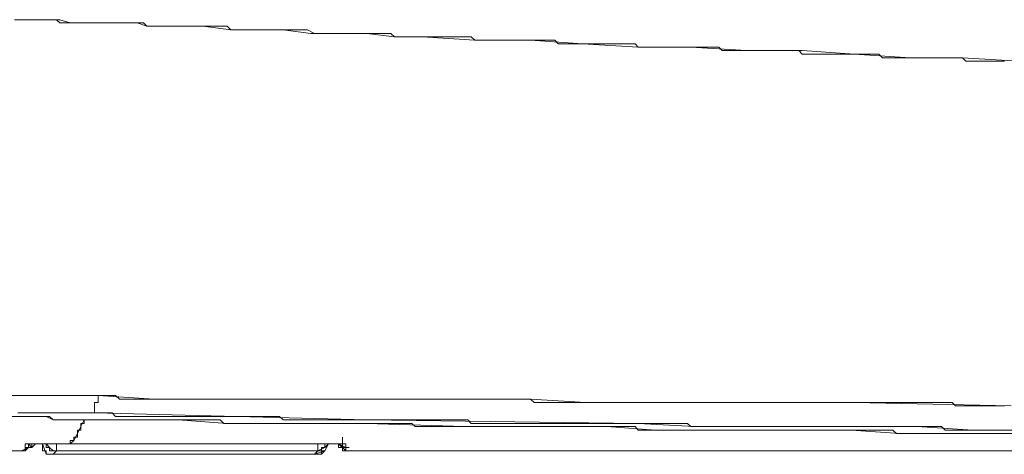
# Model space of a CAD drawing. Units: inches. Extents: x -258 to 2908, y -1518 to 737.
# Drawn here: x 115 to 179, y -728 to -700 of the extents above; entities that cross this region are included whole.
import ezdxf

# ---------------------------------------------------------------- set-up
doc = ezdxf.new("R2010")
doc.units = ezdxf.units.IN
doc.header["$MEASUREMENT"] = 0
doc.layers.add('图层 1', color=7, linetype='Continuous')

msp = doc.modelspace()

# ---------------------------------------------------------------- linework, layer by layer
at = {"layer": '图层 1', "color": 7, "lineweight": 9}
for points in [[(114.211, -699.581), (114.891, -699.581)], [(119.196, -699.791), (118.973, -699.791), (118.738, -699.791), (118.516, -699.791), (118.293, -699.791), (118.07, -699.791), (117.835, -699.791), (117.613, -699.791), (117.39, -699.791), (117.155, -699.791), (116.932, -699.581), (116.709, -699.581), (116.487, -699.581), (116.252, -699.581), (116.017, -699.581), (115.794, -699.581), (115.559, -699.581), (115.336, -699.581), (115.114, -699.581), (114.891, -699.581), (114.656, -699.581), (114.421, -699.581)], [(114.891, -699.581), (115.794, -699.581)], [(115.794, -699.581), (116.487, -699.581)], [(116.487, -699.581), (117.155, -699.581)], [(117.155, -699.581), (117.835, -699.791)], [(117.835, -699.791), (118.516, -699.791)], [(118.516, -699.791), (119.196, -699.791)], [(126.458, -700.014), (126.235, -700.014), (126, -700.014), (125.777, -700.014), (125.554, -700.014), (125.332, -700.014), (125.109, -700.014), (124.862, -700.014), (124.664, -700.014), (124.441, -700.014), (124.206, -700.014), (123.983, -700.014), (123.736, -700.014), (123.501, -700.014), (123.303, -700.014), (123.056, -700.014), (122.821, -700.014), (122.598, -699.791), (122.375, -699.791), (122.177, -699.791), (121.918, -699.791), (121.695, -699.791), (121.472, -699.791), (121.225, -699.791), (121.027, -699.791), (120.779, -699.791), (120.557, -699.791), (120.099, -699.791), (119.876, -699.791), (119.654, -699.791), (119.419, -699.791), (119.196, -699.791)], [(119.196, -699.791), (120.099, -699.791)], [(120.099, -699.791), (120.779, -699.791)], [(120.779, -699.791), (121.472, -699.791)], [(121.472, -699.791), (122.177, -699.791)], [(122.177, -699.791), (122.821, -700.014)], [(122.821, -700.014), (123.501, -700.014)], [(123.501, -700.014), (124.206, -700.014)], [(124.206, -700.014), (125.109, -700.014)], [(125.109, -700.014), (125.777, -700.014)], [(125.777, -700.014), (126.458, -700.014)], [(144.16, -700.917), (143.925, -700.695), (143.702, -700.695), (143.467, -700.695), (143.244, -700.695), (143.034, -700.695), (142.799, -700.695), (142.564, -700.695), (142.341, -700.695), (142.106, -700.695), (141.871, -700.695), (141.649, -700.695), (141.426, -700.695), (141.203, -700.695), (140.968, -700.695), (140.746, -700.695), (140.523, -700.695), (140.288, -700.695), (140.065, -700.695), (139.843, -700.695), (139.62, -700.695), (139.385, -700.695), (139.162, -700.695), (138.939, -700.695), (138.704, -700.472), (138.482, -700.472), (138.259, -700.472), (138.036, -700.472), (137.814, -700.472), (137.591, -700.472), (137.368, -700.472), (137.146, -700.472), (136.911, -700.472), (136.676, -700.472), (136.453, -700.472), (136.218, -700.472), (135.995, -700.472), (135.773, -700.472), (135.55, -700.472), (135.303, -700.472), (135.092, -700.472), (134.87, -700.472), (134.634, -700.472), (134.412, -700.472), (134.177, -700.472), (133.942, -700.472), (133.731, -700.472), (133.274, -700.237), (133.039, -700.237), (132.816, -700.237), (132.606, -700.237), (132.358, -700.237), (132.136, -700.237), (131.913, -700.237), (131.69, -700.237), (131.443, -700.237), (131.22, -700.237), (130.998, -700.237), (130.762, -700.237), (130.54, -700.237), (130.317, -700.237), (130.094, -700.237), (129.859, -700.237), (129.637, -700.237), (129.414, -700.237), (129.179, -700.237), (128.956, -700.237), (128.734, -700.237), (128.511, -700.237), (128.276, -700.237), (128.053, -700.014), (127.831, -700.014), (127.596, -700.014), (127.373, -700.014), (127.15, -700.014), (126.928, -700.014), (126.693, -700.014), (126.458, -700.014)], [(126.458, -700.014), (128.276, -700.237)], [(128.276, -700.237), (130.094, -700.237)], [(130.094, -700.237), (131.69, -700.237)], [(131.69, -700.237), (133.496, -700.472)], [(133.496, -700.472), (135.303, -700.472)], [(135.303, -700.472), (137.146, -700.472)], [(137.146, -700.472), (138.939, -700.695)], [(138.939, -700.695), (140.746, -700.695)], [(140.746, -700.695), (144.16, -700.917)], [(144.16, -700.917), (144.383, -700.917), (144.605, -700.917), (144.84, -700.917), (145.063, -700.917), (145.298, -700.917), (145.508, -700.917), (145.731, -700.917), (145.978, -700.917), (146.201, -700.917), (146.424, -700.917), (146.646, -700.917), (146.869, -700.917), (147.104, -700.917), (147.327, -700.917), (147.574, -700.917), (147.797, -700.917), (148.02, -700.917), (148.242, -700.917), (148.477, -700.917), (148.7, -700.917), (148.923, -700.917), (149.158, -700.917), (149.38, -700.917), (149.603, -701.152), (149.826, -701.152), (150.061, -701.152), (150.283, -701.152), (150.506, -701.152), (150.729, -701.152), (150.951, -701.152), (151.174, -701.152), (151.397, -701.152), (151.632, -701.152), (151.854, -701.152), (152.077, -701.152), (152.324, -701.152), (152.547, -701.152), (152.77, -701.152), (152.992, -701.152), (153.228, -701.152), (153.45, -701.152), (153.673, -701.152), (153.908, -701.152), (154.131, -701.152), (154.353, -701.152), (154.601, -701.152), (154.811, -701.375), (155.034, -701.375), (155.256, -701.375), (155.491, -701.375), (155.739, -701.375), (155.937, -701.375), (156.159, -701.375), (156.419, -701.375), (156.642, -701.375), (156.864, -701.375), (157.1, -701.375), (157.297, -701.375), (157.545, -701.375), (157.768, -701.375), (158.015, -701.375), (158.238, -701.375), (158.46, -701.375), (158.695, -701.375), (158.918, -701.375), (159.141, -701.375), (159.363, -701.375), (159.598, -701.375), (159.821, -701.375), (160.044, -701.375), (160.279, -701.598), (160.501, -701.598), (160.724, -701.598), (160.947, -701.598), (161.182, -701.598), (161.405, -701.598), (161.627, -701.598), (161.862, -701.598)], [(144.16, -700.917), (147.797, -700.917)], [(147.797, -700.917), (151.174, -701.152)], [(151.174, -701.152), (154.811, -701.375)], [(154.811, -701.375), (158.238, -701.375)], [(158.238, -701.375), (161.862, -701.598)], [(161.862, -701.598), (162.085, -701.598), (162.308, -701.598), (162.53, -701.598), (162.765, -701.598), (163.223, -701.598), (163.458, -701.598), (163.681, -701.598), (163.903, -701.598), (164.126, -701.598), (164.349, -701.598), (164.571, -701.598), (164.794, -701.598), (165.252, -701.598), (165.474, -701.82), (165.697, -701.82), (165.932, -701.82), (166.167, -701.82), (166.377, -701.82), (166.613, -701.82), (167.07, -701.82), (167.293, -701.82), (167.516, -701.82), (167.738, -701.82), (167.986, -701.82), (168.208, -701.82), (168.443, -701.82), (168.666, -701.82), (169.124, -701.82), (169.346, -701.82), (169.569, -701.82), (169.792, -701.82), (170.027, -701.82), (170.249, -701.82), (170.472, -701.82), (170.707, -702.068), (171.153, -702.068), (171.375, -702.068), (171.61, -702.068), (171.833, -702.068), (172.056, -702.068), (172.291, -702.068), (172.513, -702.068), (172.736, -702.068), (173.206, -702.068), (173.429, -702.068), (173.651, -702.068), (173.886, -702.068), (174.109, -702.068), (174.332, -702.068), (174.554, -702.068), (174.79, -702.068), (175.235, -702.068), (175.47, -702.068), (175.693, -702.068), (175.915, -702.068), (176.138, -702.29), (176.373, -702.29), (176.596, -702.29), (176.818, -702.29), (177.288, -702.29), (177.499, -702.29), (177.721, -702.29), (177.944, -702.29), (178.179, -702.29), (178.402, -702.29), (178.649, -702.29)], [(161.862, -701.598), (165.474, -701.598)], [(165.474, -701.598), (168.889, -701.82)], [(168.889, -701.82), (172.513, -702.068)], [(172.513, -702.068), (175.915, -702.068)], [(175.915, -702.068), (179.552, -702.29)], [(119.654, -724.063), (119.419, -724.063), (118.973, -724.063), (118.738, -724.063), (118.293, -724.063), (118.07, -724.063), (117.835, -724.063), (117.39, -724.063), (117.155, -724.063), (116.709, -724.063), (116.487, -724.063), (116.017, -724.063), (115.794, -724.063), (115.559, -724.063), (115.114, -724.063), (114.891, -724.063), (114.421, -724.063), (114.211, -724.063), (113.976, -724.063), (113.53, -724.063), (113.295, -724.063)], [(114.421, -724.063), (115.114, -724.063)], [(115.114, -724.063), (115.794, -724.063)], [(115.794, -724.063), (116.487, -724.063)], [(116.487, -724.063), (117.155, -724.063)], [(117.155, -724.063), (117.835, -724.063)], [(117.835, -724.063), (118.293, -724.063)], [(118.293, -724.063), (118.973, -724.063)], [(118.973, -724.063), (119.654, -724.063)], [(119.419, -724.743), (119.419, -724.52), (119.654, -724.52), (119.654, -724.298), (119.654, -724.063)], [(154.811, -724.52), (154.601, -724.52), (154.353, -724.52), (154.131, -724.52), (153.908, -724.52), (153.673, -724.52), (153.45, -724.52), (153.228, -724.52), (152.992, -724.52), (152.77, -724.52), (152.547, -724.52), (152.324, -724.52), (152.077, -724.52), (151.854, -724.52), (151.632, -724.52), (151.397, -724.52), (151.174, -724.52), (150.951, -724.52), (150.729, -724.52), (150.506, -724.52), (150.283, -724.52), (150.061, -724.52), (149.826, -724.52), (149.603, -724.52), (149.38, -724.52), (149.158, -724.52), (148.923, -724.52), (148.7, -724.52), (148.477, -724.52), (148.242, -724.52), (148.02, -724.52), (147.797, -724.298), (147.574, -724.298), (147.327, -724.298), (147.104, -724.298), (146.869, -724.298), (146.646, -724.298), (146.424, -724.298), (146.201, -724.298), (145.978, -724.298), (145.731, -724.298), (145.508, -724.298), (145.298, -724.298), (145.063, -724.298), (144.84, -724.298), (144.605, -724.298), (144.383, -724.298), (144.16, -724.298), (143.925, -724.298), (143.702, -724.298), (143.467, -724.298), (143.244, -724.298), (143.034, -724.298), (142.799, -724.298), (142.564, -724.298), (142.341, -724.298), (142.106, -724.298), (141.871, -724.298), (141.649, -724.298), (141.426, -724.298), (141.203, -724.298), (140.968, -724.298), (140.746, -724.298), (140.523, -724.298), (140.288, -724.298), (140.065, -724.298), (139.843, -724.298), (139.62, -724.298), (139.385, -724.298), (139.162, -724.298), (138.939, -724.298), (138.704, -724.298), (138.482, -724.298), (138.259, -724.298), (138.036, -724.298), (137.814, -724.298), (137.591, -724.298), (137.368, -724.298), (137.146, -724.298), (136.911, -724.298), (136.676, -724.298), (136.453, -724.298), (136.218, -724.298), (135.995, -724.298), (135.773, -724.298), (135.55, -724.298), (135.303, -724.298), (135.092, -724.298), (134.87, -724.298), (134.634, -724.298), (134.412, -724.298), (134.177, -724.298), (133.942, -724.298), (133.731, -724.298), (133.496, -724.298), (133.274, -724.298), (133.039, -724.298), (132.816, -724.298), (132.606, -724.298), (132.358, -724.298), (132.136, -724.298), (131.913, -724.298), (131.69, -724.298), (131.443, -724.298), (131.22, -724.298), (130.998, -724.298), (130.762, -724.298), (130.54, -724.298), (130.317, -724.298), (130.094, -724.298), (129.859, -724.298), (129.637, -724.298), (129.414, -724.298), (129.179, -724.298), (128.956, -724.298), (128.734, -724.298), (128.511, -724.298), (128.276, -724.298), (128.053, -724.298), (127.831, -724.298), (127.596, -724.298), (127.373, -724.298), (127.15, -724.298), (126.928, -724.298), (126.693, -724.298), (126.458, -724.298), (126.235, -724.298), (126, -724.298), (125.777, -724.298), (125.554, -724.298), (125.332, -724.298), (125.109, -724.298), (124.862, -724.298), (124.664, -724.298), (124.441, -724.298), (124.206, -724.298), (123.983, -724.298), (123.736, -724.298), (123.501, -724.298), (123.303, -724.298), (123.056, -724.298), (122.821, -724.298), (122.598, -724.298), (122.375, -724.298), (122.177, -724.298), (121.918, -724.298), (121.695, -724.298), (121.472, -724.298), (121.225, -724.298), (121.027, -724.298), (120.779, -724.063), (120.557, -724.063), (120.322, -724.063), (120.099, -724.063), (119.876, -724.063), (119.654, -724.063)], [(119.654, -724.298), (119.654, -724.063)], [(119.654, -724.063), (123.303, -724.298)], [(119.654, -724.298), (119.654, -724.298)], [(119.654, -724.298), (119.654, -724.298)], [(119.654, -724.298), (119.654, -724.298)], [(119.654, -724.298), (119.654, -724.298)], [(119.654, -724.298), (119.654, -724.298)], [(119.654, -724.298), (119.654, -724.298)], [(119.654, -724.52), (119.654, -724.298)], [(123.303, -724.298), (126.693, -724.298)], [(126.693, -724.298), (130.317, -724.298)], [(130.317, -724.298), (133.731, -724.298)], [(133.731, -724.298), (137.368, -724.298)], [(137.368, -724.298), (140.746, -724.298)], [(140.746, -724.298), (144.383, -724.298)], [(144.383, -724.298), (147.797, -724.298)], [(147.797, -724.298), (151.397, -724.52)], [(119.419, -724.52), (119.654, -724.52)], [(119.419, -724.743), (119.419, -724.52)], [(119.419, -725.201), (119.419, -724.966), (119.419, -724.743)], [(119.419, -724.743), (119.419, -724.743)], [(119.419, -724.743), (119.419, -724.743)], [(119.419, -724.743), (119.419, -724.743)], [(119.419, -724.966), (119.419, -724.743)], [(119.654, -724.52), (119.654, -724.52)], [(119.654, -724.52), (119.654, -724.52)], [(151.397, -724.52), (154.811, -724.52)], [(154.811, -724.52), (155.034, -724.52), (155.491, -724.52), (155.739, -724.52), (155.937, -724.52), (156.419, -724.52), (156.642, -724.52), (156.864, -724.52), (157.1, -724.52), (157.545, -724.52), (157.768, -724.52), (158.015, -724.52), (158.46, -724.52), (158.695, -724.52), (158.918, -724.52), (159.363, -724.52), (159.598, -724.52), (159.821, -724.52), (160.044, -724.52), (160.501, -724.52), (160.724, -724.52), (160.947, -724.52), (161.405, -724.52), (161.627, -724.52), (161.862, -724.52), (162.308, -724.52), (162.53, -724.52), (162.765, -724.52), (163.223, -724.52), (163.458, -724.52), (163.681, -724.52), (163.903, -724.52), (164.349, -724.52), (164.571, -724.52), (164.794, -724.52), (165.252, -724.52), (165.474, -724.52), (165.697, -724.52), (166.167, -724.52), (166.377, -724.52), (166.613, -724.52), (166.848, -724.52), (167.293, -724.52), (167.516, -724.52), (167.738, -724.52), (168.208, -724.52), (168.443, -724.52), (168.666, -724.52), (169.124, -724.52), (169.346, -724.52), (169.569, -724.52), (169.792, -724.52), (170.249, -724.52), (170.472, -724.52), (170.707, -724.52), (171.153, -724.52), (171.375, -724.52), (171.61, -724.52), (172.056, -724.52), (172.291, -724.52), (172.513, -724.52), (172.736, -724.52), (173.206, -724.52), (173.429, -724.52), (173.651, -724.52), (174.109, -724.52), (174.332, -724.52), (174.554, -724.52), (175.012, -724.52), (175.235, -724.52), (175.47, -724.743), (175.693, -724.743), (176.138, -724.743), (176.373, -724.743), (176.596, -724.743), (177.041, -724.743), (177.288, -724.743), (177.499, -724.743), (177.944, -724.743), (178.179, -724.743), (178.402, -724.743), (178.649, -724.743)], [(154.811, -724.52), (158.238, -724.52)], [(158.238, -724.52), (161.862, -724.52)], [(161.862, -724.52), (165.252, -724.52)], [(165.252, -724.52), (168.889, -724.52)], [(168.889, -724.52), (179.094, -724.743)], [(113.753, -725.423), (113.976, -725.423), (114.211, -725.423), (114.421, -725.423), (114.656, -725.423), (114.891, -725.423), (115.114, -725.423), (115.336, -725.423), (115.559, -725.423), (115.794, -725.423), (116.017, -725.423), (116.252, -725.423), (116.487, -725.423), (116.709, -725.646), (116.932, -725.646), (117.155, -725.646), (117.39, -725.646), (117.613, -725.646), (117.835, -725.646), (118.07, -725.646), (118.293, -725.646), (118.516, -725.646), (118.738, -725.646)], [(114.211, -725.423), (114.656, -725.423)], [(114.421, -725.201), (114.656, -725.201), (114.891, -725.201), (115.114, -725.201), (115.336, -725.201), (115.559, -725.201), (115.794, -725.201), (116.017, -725.201), (116.252, -725.201), (116.487, -725.201), (116.709, -725.201), (116.932, -725.201), (117.155, -725.201), (117.39, -725.201), (117.613, -725.201), (117.835, -725.201), (118.07, -725.201), (118.293, -725.201), (118.516, -725.201), (118.738, -725.201), (118.973, -725.201), (119.196, -725.201), (119.419, -725.201)], [(114.421, -725.201), (114.891, -725.201)], [(114.656, -725.423), (115.336, -725.423)], [(114.891, -725.201), (115.336, -725.201)], [(115.336, -725.201), (116.017, -725.201)], [(115.336, -725.423), (115.794, -725.423)], [(115.794, -725.423), (116.252, -725.423)], [(116.017, -725.201), (116.487, -725.201)], [(116.252, -725.423), (116.709, -725.646)], [(116.487, -725.201), (116.932, -725.201)], [(116.932, -725.201), (117.39, -725.201)], [(117.39, -725.201), (117.835, -725.201)], [(117.835, -725.201), (118.293, -725.201)], [(118.293, -725.201), (118.738, -725.201)], [(118.738, -725.201), (119.419, -725.201)], [(119.419, -724.966), (119.419, -724.966)], [(119.419, -724.966), (119.419, -724.966)], [(119.419, -724.966), (119.419, -724.966)], [(119.419, -725.201), (119.419, -724.966)], [(119.419, -725.201), (119.654, -725.201), (119.876, -725.201), (120.099, -725.201), (120.322, -725.201), (120.557, -725.201), (120.779, -725.423), (121.027, -725.423), (121.225, -725.423), (121.472, -725.423), (121.695, -725.423), (121.918, -725.423), (122.177, -725.423), (122.375, -725.423), (122.598, -725.423), (122.821, -725.423), (123.056, -725.423), (123.303, -725.423), (123.501, -725.423), (123.736, -725.423), (123.983, -725.423), (124.206, -725.423), (124.441, -725.423), (124.664, -725.423), (124.862, -725.423), (125.109, -725.423), (125.332, -725.423), (125.554, -725.423), (125.777, -725.423), (126, -725.423), (126.235, -725.423), (126.458, -725.423), (126.693, -725.423), (126.928, -725.423), (127.15, -725.423), (127.373, -725.423), (127.596, -725.423), (127.831, -725.423), (128.053, -725.423), (128.276, -725.423), (128.511, -725.423), (128.734, -725.423), (128.956, -725.423), (129.179, -725.423), (129.414, -725.423), (129.637, -725.423), (129.859, -725.423), (130.094, -725.423), (130.317, -725.423), (130.54, -725.423), (130.762, -725.423), (130.998, -725.423), (131.22, -725.423), (131.443, -725.423), (131.69, -725.646), (131.913, -725.646), (132.136, -725.646), (132.358, -725.646), (132.606, -725.646), (132.816, -725.646), (133.039, -725.646), (133.274, -725.646), (133.496, -725.646), (133.731, -725.646), (133.942, -725.646), (134.177, -725.646), (134.412, -725.646), (134.634, -725.646), (134.87, -725.646), (135.092, -725.646), (135.303, -725.646), (135.55, -725.646), (135.773, -725.646), (135.995, -725.646), (136.218, -725.646), (136.453, -725.646), (136.676, -725.646), (136.911, -725.646), (137.146, -725.646), (137.368, -725.646), (137.591, -725.646), (137.814, -725.646), (138.036, -725.646), (138.259, -725.646), (138.482, -725.646), (138.704, -725.646), (138.939, -725.646), (139.162, -725.646), (139.385, -725.646), (139.62, -725.646), (139.843, -725.646), (140.065, -725.646), (140.288, -725.646), (140.523, -725.646), (140.746, -725.646), (140.968, -725.646), (141.203, -725.646), (141.426, -725.646), (141.649, -725.646), (141.871, -725.646), (142.106, -725.646), (142.341, -725.646), (142.564, -725.646), (142.799, -725.646), (143.034, -725.646), (143.244, -725.646), (143.467, -725.646), (143.702, -725.646), (143.925, -725.881), (144.16, -725.881), (144.383, -725.881), (144.605, -725.881), (144.84, -725.881), (145.063, -725.881), (145.298, -725.881), (145.508, -725.881), (145.731, -725.881), (145.978, -725.881), (146.201, -725.881), (146.424, -725.881), (146.646, -725.881), (146.869, -725.881), (147.104, -725.881), (147.327, -725.881), (147.574, -725.881), (147.797, -725.881), (148.02, -725.881), (148.242, -725.881), (148.477, -725.881), (148.7, -725.881), (148.923, -725.881), (149.158, -725.881), (149.38, -725.881), (149.603, -725.881), (149.826, -725.881), (150.061, -725.881), (150.283, -725.881), (150.506, -725.881), (150.729, -725.881), (150.951, -725.881), (151.174, -725.881), (151.397, -725.881), (151.632, -725.881), (151.854, -725.881), (152.077, -725.881), (152.324, -725.881), (152.547, -725.881), (152.77, -725.881), (152.992, -725.881), (153.228, -725.881), (153.45, -725.881), (153.673, -725.881), (153.908, -725.881), (154.131, -725.881), (154.353, -725.881), (154.601, -725.881), (154.811, -725.881)], [(119.419, -725.201), (137.146, -725.646)], [(119.419, -725.201), (119.419, -725.201)], [(119.419, -725.201), (119.419, -725.201)], [(119.419, -725.201), (119.419, -725.201)], [(116.709, -725.646), (117.39, -725.646)], [(117.39, -725.646), (117.835, -725.646)], [(117.835, -725.646), (118.293, -725.646)], [(118.293, -726.537), (118.293, -726.314), (118.516, -726.314), (118.516, -726.091), (118.516, -725.881), (118.738, -725.881), (118.738, -725.646)], [(118.293, -725.646), (118.738, -725.646)], [(118.293, -726.537), (118.516, -726.091)], [(118.516, -726.091), (118.738, -725.646)], [(118.738, -725.646), (118.973, -725.646), (119.196, -725.646), (119.419, -725.646), (119.654, -725.646), (119.876, -725.646), (120.099, -725.646), (120.322, -725.646), (120.557, -725.646), (120.779, -725.646), (121.027, -725.646), (121.225, -725.646), (121.472, -725.646), (121.695, -725.646), (121.918, -725.646), (122.177, -725.646), (122.375, -725.646), (122.598, -725.646), (122.821, -725.646), (123.056, -725.646), (123.303, -725.646), (123.501, -725.646), (123.736, -725.646), (123.983, -725.646), (124.206, -725.646), (124.441, -725.646), (124.664, -725.646), (124.862, -725.646), (125.109, -725.646), (125.332, -725.646), (125.554, -725.646), (125.777, -725.646), (126, -725.646), (126.235, -725.646), (126.458, -725.646), (126.693, -725.646), (126.928, -725.646), (127.15, -725.646), (127.373, -725.646), (127.596, -725.646), (127.831, -725.881), (128.053, -725.881), (128.276, -725.881), (128.511, -725.881), (128.734, -725.881), (128.956, -725.881), (129.179, -725.881), (129.414, -725.881), (129.637, -725.881), (129.859, -725.881), (130.094, -725.881), (130.317, -725.881), (130.54, -725.881), (130.762, -725.881), (130.998, -725.881), (131.22, -725.881), (131.443, -725.881), (131.69, -725.881), (131.913, -725.881), (132.136, -725.881), (132.358, -725.881), (132.606, -725.881), (132.816, -725.881), (133.039, -725.881), (133.274, -725.881), (133.496, -725.881), (133.731, -725.881), (133.942, -725.881), (134.177, -725.881), (134.412, -725.881), (134.634, -725.881), (134.87, -725.881), (135.092, -725.881), (135.303, -725.881), (135.55, -725.881), (135.773, -725.881), (135.995, -725.881), (136.218, -725.881), (136.453, -725.881), (136.676, -725.881), (136.911, -725.881), (137.146, -725.881), (137.368, -725.881), (137.591, -725.881), (137.814, -725.881), (138.036, -725.881), (138.259, -725.881), (138.482, -725.881), (138.704, -725.881), (138.939, -725.881), (139.162, -725.881), (139.385, -725.881), (139.62, -725.881), (139.843, -725.881), (140.065, -725.881), (140.288, -726.091), (140.523, -726.091), (140.746, -726.091), (140.968, -726.091), (141.203, -726.091), (141.426, -726.091), (141.649, -726.091), (141.871, -726.091), (142.106, -726.091), (142.341, -726.091), (142.564, -726.091), (142.799, -726.091), (143.034, -726.091), (143.244, -726.091), (143.467, -726.091), (143.702, -726.091), (143.925, -726.091), (144.16, -726.091), (144.383, -726.091), (144.605, -726.091), (144.84, -726.091), (145.063, -726.091), (145.298, -726.091), (145.508, -726.091), (145.731, -726.091), (145.978, -726.091), (146.201, -726.091), (146.424, -726.091), (146.646, -726.091), (146.869, -726.091), (147.104, -726.091), (147.327, -726.091), (147.574, -726.091), (147.797, -726.091), (148.02, -726.091), (148.242, -726.091), (148.477, -726.091), (148.7, -726.091), (148.923, -726.091), (149.158, -726.091), (149.38, -726.091), (149.603, -726.091)], [(118.738, -725.646), (121.918, -725.646)], [(121.918, -725.646), (124.862, -725.646)], [(124.862, -725.646), (128.053, -725.881)], [(128.053, -725.881), (130.998, -725.881)], [(130.998, -725.881), (134.177, -725.881)], [(134.177, -725.881), (137.146, -725.881)], [(137.146, -725.646), (154.811, -725.881)], [(137.146, -725.881), (143.467, -726.091)], [(143.467, -726.091), (149.603, -726.091)], [(149.603, -726.091), (149.826, -726.091), (150.061, -726.091), (150.283, -726.091), (150.506, -726.091), (150.729, -726.091), (150.951, -726.091), (151.174, -726.091), (151.397, -726.091), (151.632, -726.091), (151.854, -726.091), (152.077, -726.091), (152.324, -726.091), (152.547, -726.091), (152.77, -726.091), (152.992, -726.091), (153.228, -726.091), (153.45, -726.091), (153.673, -726.091), (153.908, -726.091), (154.131, -726.091), (154.353, -726.091), (154.601, -726.091), (154.811, -726.314), (155.034, -726.314), (155.256, -726.314), (155.491, -726.314), (155.739, -726.314), (155.937, -726.314), (156.159, -726.314), (156.419, -726.314), (156.642, -726.314), (156.864, -726.314), (157.1, -726.314), (157.297, -726.314), (157.545, -726.314), (157.768, -726.314), (158.015, -726.314), (158.238, -726.314), (158.46, -726.314), (158.695, -726.314), (158.918, -726.314), (159.141, -726.314), (159.363, -726.314), (159.598, -726.314), (159.821, -726.314), (160.044, -726.314), (160.279, -726.314), (160.501, -726.314), (160.724, -726.314), (160.947, -726.314), (161.182, -726.314), (161.405, -726.314), (161.627, -726.314), (161.862, -726.314), (162.085, -726.314), (162.308, -726.314), (162.53, -726.314), (162.765, -726.314), (163, -726.314), (163.223, -726.314), (163.458, -726.314), (163.681, -726.314), (163.903, -726.314), (164.126, -726.314), (164.349, -726.314), (164.571, -726.314), (164.794, -726.314), (165.029, -726.314), (165.252, -726.314), (165.474, -726.314), (165.697, -726.314), (165.932, -726.314), (166.167, -726.314), (166.377, -726.314), (166.613, -726.314), (166.848, -726.314), (167.07, -726.314), (167.293, -726.314), (167.516, -726.314), (167.738, -726.314), (167.986, -726.314), (168.208, -726.314), (168.443, -726.314), (168.666, -726.314), (168.889, -726.314), (169.124, -726.314), (169.346, -726.314), (169.569, -726.314), (169.792, -726.314), (170.027, -726.314), (170.249, -726.314), (170.472, -726.314), (170.707, -726.314), (170.93, -726.314), (171.153, -726.314), (171.375, -726.314), (171.61, -726.537), (171.833, -726.537), (172.056, -726.537), (172.291, -726.537), (172.513, -726.537), (172.736, -726.537), (172.959, -726.537), (173.206, -726.537), (173.429, -726.537), (173.651, -726.537), (173.886, -726.537), (174.109, -726.537), (174.332, -726.537), (174.554, -726.537), (174.79, -726.537), (175.012, -726.537), (175.235, -726.537), (175.47, -726.537), (175.693, -726.537), (175.915, -726.537), (176.138, -726.537), (176.373, -726.537), (176.596, -726.537), (176.818, -726.537), (177.041, -726.537), (177.288, -726.537), (177.499, -726.537), (177.721, -726.537), (177.944, -726.537), (178.179, -726.537), (178.402, -726.537), (178.649, -726.537)], [(149.603, -726.091), (152.77, -726.091)], [(152.77, -726.091), (155.937, -726.314)], [(154.811, -725.881), (155.034, -725.881), (155.256, -725.881), (155.491, -725.881), (155.739, -725.881), (155.937, -725.881), (156.159, -725.881), (156.419, -725.881), (156.642, -725.881), (156.864, -725.881), (157.1, -725.881), (157.297, -725.881), (157.545, -725.881), (157.768, -725.881), (158.015, -725.881), (158.238, -726.091), (158.46, -726.091), (158.695, -726.091), (158.918, -726.091), (159.141, -726.091), (159.363, -726.091), (159.598, -726.091), (159.821, -726.091), (160.044, -726.091), (160.279, -726.091), (160.501, -726.091), (160.724, -726.091), (160.947, -726.091), (161.182, -726.091), (161.405, -726.091), (161.627, -726.091), (161.862, -726.091), (162.085, -726.091), (162.308, -726.091), (162.53, -726.091), (162.765, -726.091), (163, -726.091), (163.223, -726.091), (163.458, -726.091), (163.681, -726.091), (163.903, -726.091), (164.126, -726.091), (164.349, -726.091), (164.571, -726.091), (164.794, -726.091), (165.029, -726.091), (165.252, -726.091), (165.474, -726.091), (165.697, -726.091), (165.932, -726.091), (166.167, -726.091), (166.377, -726.091), (166.613, -726.091), (166.848, -726.091), (167.07, -726.091), (167.293, -726.091), (167.516, -726.091), (167.738, -726.091), (167.986, -726.091), (168.208, -726.091), (168.443, -726.091), (168.666, -726.091), (168.889, -726.091), (169.124, -726.091), (169.346, -726.091), (169.569, -726.091), (169.792, -726.091), (170.027, -726.091), (170.249, -726.091), (170.472, -726.091), (170.707, -726.091), (170.93, -726.091), (171.153, -726.091), (171.375, -726.091), (171.61, -726.091), (171.833, -726.091), (172.056, -726.091), (172.291, -726.091), (172.513, -726.091), (172.736, -726.091), (172.959, -726.091), (173.206, -726.091), (173.429, -726.091), (173.651, -726.091), (173.886, -726.091), (174.109, -726.091), (174.332, -726.091), (174.554, -726.091), (174.79, -726.314), (175.012, -726.314), (175.235, -726.314), (175.47, -726.314), (175.693, -726.314), (175.915, -726.314), (176.138, -726.314), (176.373, -726.314), (176.596, -726.314), (176.818, -726.314), (177.041, -726.314), (177.288, -726.314), (177.499, -726.314), (177.721, -726.314), (177.944, -726.314), (178.179, -726.314), (178.402, -726.314), (178.649, -726.314)], [(154.811, -725.881), (158.46, -726.091)], [(158.46, -726.091), (162.085, -726.091)], [(162.085, -726.091), (165.697, -726.091)], [(165.697, -726.091), (169.346, -726.091)], [(169.346, -726.091), (172.959, -726.091)], [(172.959, -726.091), (176.596, -726.314)], [(117.835, -727.217), (117.835, -726.994), (118.07, -726.994), (118.07, -726.772), (118.293, -726.772), (118.293, -726.537)], [(118.07, -726.994), (118.293, -726.537)], [(135.55, -726.772), (135.55, -726.994)], [(135.55, -726.772), (135.55, -726.994)], [(155.937, -726.314), (159.141, -726.314)], [(159.141, -726.314), (162.308, -726.314)], [(162.308, -726.314), (165.474, -726.314)], [(165.474, -726.314), (168.666, -726.314)], [(168.666, -726.314), (171.833, -726.537)], [(171.833, -726.537), (175.012, -726.537)], [(175.012, -726.537), (178.179, -726.537)], [(176.596, -726.314), (180.455, -726.314)], [(178.179, -726.537), (181.581, -726.537)], [(114.656, -727.675), (114.891, -727.675), (114.891, -727.452), (115.114, -727.452)], [(114.656, -727.675), (115.114, -727.452)], [(115.559, -727.217), (115.336, -727.217), (115.336, -727.452), (115.114, -727.452), (114.891, -727.452)], [(115.114, -727.217), (114.891, -727.217), (114.891, -727.452)], [(114.891, -727.452), (115.114, -727.452)], [(114.891, -727.452), (114.891, -727.452)], [(114.891, -727.675), (115.114, -727.452)], [(114.891, -727.452), (115.114, -727.452)], [(114.891, -727.452), (114.891, -727.452)], [(114.891, -727.452), (114.891, -727.452)], [(114.891, -727.452), (114.891, -727.452)], [(114.891, -727.452), (114.891, -727.452)], [(114.891, -727.452), (114.891, -727.452)], [(114.891, -727.452), (114.891, -727.452)], [(114.891, -727.452), (114.891, -727.452)], [(114.891, -727.675), (114.891, -727.452)], [(115.114, -727.217), (115.336, -727.217)], [(115.114, -727.217), (115.114, -727.452)], [(115.114, -727.217), (115.336, -727.452)], [(115.114, -727.217), (115.336, -727.217)], [(115.114, -727.452), (115.114, -727.217)], [(115.336, -727.452), (115.114, -727.452)], [(115.114, -727.452), (115.114, -727.452)], [(115.114, -727.452), (115.114, -727.452)], [(115.114, -727.452), (115.114, -727.452)], [(115.114, -727.452), (115.336, -727.452)], [(115.114, -727.452), (115.114, -727.452)], [(115.114, -727.452), (115.114, -727.452)], [(115.114, -727.452), (115.114, -727.452)], [(115.114, -727.452), (115.114, -727.452)], [(115.114, -727.452), (115.114, -727.452)], [(115.114, -727.452), (115.114, -727.452)], [(115.114, -727.452), (115.114, -727.452)], [(115.114, -727.452), (115.114, -727.452)], [(115.114, -727.452), (115.114, -727.452)], [(115.114, -727.452), (115.114, -727.452)], [(115.114, -727.452), (115.114, -727.452)], [(115.114, -727.452), (115.114, -727.452)], [(115.114, -727.452), (115.114, -727.452)], [(115.114, -727.452), (115.114, -727.452)], [(115.114, -727.452), (115.114, -727.452)], [(115.114, -727.452), (115.114, -727.452)], [(115.114, -727.452), (115.114, -727.452)], [(115.114, -727.452), (115.114, -727.452)], [(115.114, -727.452), (115.114, -727.452)], [(115.114, -727.452), (115.114, -727.452)], [(115.114, -727.452), (115.114, -727.452)], [(115.114, -727.452), (115.114, -727.452)], [(115.114, -727.452), (115.114, -727.452)], [(115.114, -727.452), (115.114, -727.452)], [(115.114, -727.452), (115.114, -727.452)], [(115.114, -727.452), (115.114, -727.452)], [(115.114, -727.452), (115.114, -727.452)], [(115.114, -727.452), (115.114, -727.452)], [(115.114, -727.452), (115.114, -727.452)], [(115.114, -727.452), (115.114, -727.452)], [(115.114, -727.452), (115.114, -727.452)], [(115.114, -727.452), (115.114, -727.452)], [(115.114, -727.452), (115.114, -727.452)], [(115.114, -727.452), (115.114, -727.452)], [(115.114, -727.452), (115.114, -727.452)], [(115.114, -727.452), (115.114, -727.452)], [(115.114, -727.452), (115.114, -727.452)], [(115.114, -727.452), (115.114, -727.452)], [(115.114, -727.452), (115.114, -727.452)], [(115.559, -727.217), (115.336, -727.217), (115.336, -727.452)], [(115.559, -727.217), (115.336, -727.452)], [(115.336, -727.217), (115.336, -727.217)], [(115.559, -727.217), (115.336, -727.217)], [(115.336, -727.217), (115.336, -727.452)], [(115.336, -727.452), (115.336, -727.452)], [(115.336, -727.452), (115.336, -727.452)], [(115.336, -727.452), (115.336, -727.452)], [(116.932, -727.217), (116.709, -727.217), (116.487, -727.217), (116.252, -727.217), (116.017, -727.217), (115.794, -727.217), (115.559, -727.217)], [(116.252, -727.217), (115.559, -727.217)], [(116.017, -727.217), (116.017, -727.452), (116.017, -727.675), (116.252, -727.675), (116.252, -727.897), (116.487, -727.897), (116.709, -727.897)], [(116.017, -727.217), (116.252, -727.897)], [(116.017, -727.217), (116.252, -727.897), (116.709, -727.897)], [(116.252, -727.217), (116.252, -727.452), (116.487, -727.452), (116.487, -727.675), (116.709, -727.675), (116.932, -727.675)], [(116.932, -727.217), (116.252, -727.217)], [(116.252, -727.217), (116.487, -727.452)], [(116.487, -727.452), (116.487, -727.452)], [(116.487, -727.452), (116.709, -727.675)], [(116.932, -727.675), (116.932, -727.452), (116.932, -727.217)], [(116.932, -727.217), (116.932, -727.452)], [(116.932, -727.217), (116.932, -727.217)], [(116.932, -727.217), (117.835, -727.217)], [(116.932, -727.217), (116.932, -727.217)], [(116.932, -727.675), (116.932, -727.452)], [(117.835, -727.217), (118.07, -726.994)], [(117.835, -727.217), (123.303, -727.217)], [(123.303, -727.217), (126.693, -727.217), (130.317, -727.217), (133.942, -727.217)], [(123.303, -727.217), (127.596, -727.217)], [(127.596, -727.217), (133.942, -727.217)], [(135.303, -727.217), (135.092, -727.217), (134.87, -727.217), (134.634, -727.217), (134.412, -727.217), (134.177, -727.217), (133.942, -727.217)], [(133.942, -727.675), (134.177, -727.675), (134.177, -727.452), (134.412, -727.452), (134.412, -727.217), (134.634, -727.217)], [(133.942, -727.675), (133.942, -727.452), (133.942, -727.217)], [(134.634, -727.217), (133.942, -727.217)], [(133.942, -727.217), (133.942, -727.452)], [(133.942, -727.675), (133.942, -727.452)], [(133.942, -727.675), (134.412, -727.452)], [(134.412, -727.452), (134.634, -727.217)], [(134.412, -727.675), (134.634, -727.217)], [(135.303, -727.217), (134.634, -727.217)], [(135.995, -727.452), (135.773, -727.452), (135.55, -727.452), (135.55, -727.217), (135.303, -727.217)], [(135.303, -727.217), (135.303, -727.452), (135.55, -727.452), (135.55, -727.675), (135.773, -727.675)], [(135.303, -727.217), (135.773, -727.452)], [(135.303, -727.217), (135.55, -727.452)], [(135.303, -727.217), (135.773, -727.675)], [(135.55, -726.994), (135.55, -727.217)], [(135.55, -726.994), (135.55, -726.994)], [(135.55, -726.994), (135.55, -727.217)], [(135.773, -727.452), (135.55, -727.452), (135.55, -727.217)], [(135.55, -727.217), (135.773, -727.217), (135.773, -727.452)], [(135.55, -727.217), (135.55, -727.217)], [(135.55, -727.217), (135.773, -727.217)], [(135.55, -727.217), (135.55, -727.217)], [(135.55, -727.217), (135.55, -727.452)], [(135.55, -727.452), (135.55, -727.452)], [(135.55, -727.452), (135.55, -727.452)], [(135.55, -727.452), (135.55, -727.452)], [(135.55, -727.452), (135.55, -727.452)], [(135.55, -727.452), (135.773, -727.452)], [(135.55, -727.452), (135.773, -727.675)], [(135.773, -727.217), (135.773, -727.452)], [(135.773, -727.452), (135.773, -727.452)], [(135.773, -727.452), (135.773, -727.452)], [(135.773, -727.452), (135.995, -727.452)], [(135.995, -727.452), (135.773, -727.452)], [(135.773, -727.452), (135.773, -727.452)], [(135.773, -727.452), (135.773, -727.452)], [(135.773, -727.452), (135.773, -727.452)], [(135.773, -727.452), (135.773, -727.452)], [(135.773, -727.452), (135.773, -727.452)], [(135.773, -727.452), (135.773, -727.452)], [(135.773, -727.452), (135.773, -727.452)], [(135.773, -727.452), (135.773, -727.452)], [(135.773, -727.452), (135.773, -727.452)], [(135.773, -727.452), (135.773, -727.452)], [(135.773, -727.452), (135.773, -727.452)], [(135.773, -727.452), (135.773, -727.452)], [(135.773, -727.452), (135.773, -727.452)], [(135.773, -727.452), (135.773, -727.452)], [(135.773, -727.452), (135.773, -727.452)], [(135.773, -727.452), (135.773, -727.452)], [(135.773, -727.452), (135.995, -727.452)], [(135.773, -727.452), (135.773, -727.452)], [(135.773, -727.675), (135.773, -727.452)], [(135.773, -727.452), (135.995, -727.452)], [(135.773, -727.452), (135.773, -727.452)], [(135.773, -727.452), (135.773, -727.452)], [(135.773, -727.452), (135.773, -727.452)], [(135.773, -727.452), (135.773, -727.452)], [(135.995, -727.452), (135.995, -727.452)], [(135.995, -727.452), (135.995, -727.452)], [(135.995, -727.452), (135.995, -727.452)], [(135.995, -727.452), (135.995, -727.452)], [(135.995, -727.452), (135.995, -727.452)], [(135.995, -727.452), (135.995, -727.452)], [(-82.705, -727.675), (114.656, -727.675)], [(114.656, -727.675), (114.891, -727.675)], [(114.656, -727.675), (114.656, -727.675)], [(114.656, -727.675), (114.891, -727.675)], [(114.656, -727.675), (114.656, -727.675)], [(116.252, -727.897), (116.709, -727.897)], [(116.709, -727.675), (116.932, -727.675)], [(116.932, -727.675), (116.709, -727.897)], [(116.709, -727.897), (133.731, -727.897)], [(116.709, -727.897), (116.709, -727.897)], [(116.709, -727.897), (116.709, -727.897)], [(133.942, -727.675), (116.932, -727.675)], [(133.731, -727.897), (133.942, -727.897), (134.177, -727.897), (134.177, -727.675), (134.412, -727.675)], [(133.731, -727.897), (134.412, -727.675)], [(133.731, -727.897), (133.942, -727.675)], [(133.731, -727.897), (134.177, -727.897)], [(133.731, -727.897), (133.731, -727.897)], [(134.177, -727.897), (134.412, -727.675)], [(135.773, -727.675), (135.773, -727.675)], [(135.773, -727.675), (135.773, -727.675)], [(135.773, -727.675), (189.993, -727.675)]]:
    msp.add_lwpolyline(points, dxfattribs=at)

doc.saveas('drawing.dxf')
